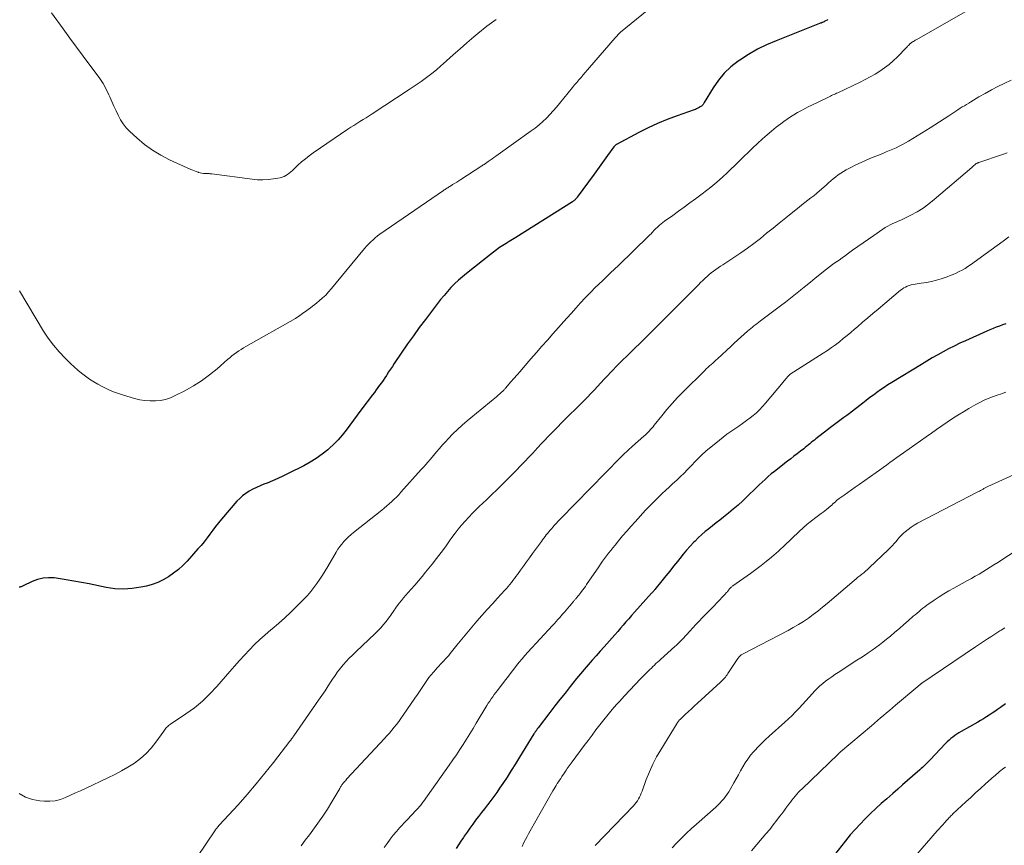
# Model space of a CAD drawing. Units: feet. Extents: x 1920000 to 1925009, y 505000 to 510000.
# Drawn here: x 1920236 to 1920428, y 505318 to 505479 of the extents above; entities that cross this region are included whole.
import ezdxf

# ---------------------------------------------------------------- set-up
doc = ezdxf.new("R2010")
doc.units = ezdxf.units.FT
doc.header["$LTSCALE"] = 100
doc.header["$MEASUREMENT"] = 0
doc.layers.add('CONTOUR INDEX', color=32, linetype='Continuous', lineweight=25)
doc.layers.add('CONTOUR INTERMEDIATE', color=40, linetype='Continuous', lineweight=15)

msp = doc.modelspace()

# ---------------------------------------------------------------- linework, layer by layer
at = {"layer": 'CONTOUR INDEX', "flags": 128}
for points, elevation in [([(1920393.81, 505479.38), (1920393.65, 505479.29), (1920393.36, 505479.12), (1920393.21, 505479.05), (1920393.07, 505478.97), (1920392.92, 505478.9), (1920392.77, 505478.84), (1920392.62, 505478.78), (1920392.47, 505478.71), (1920392.32, 505478.65), (1920392.17, 505478.59), (1920383.71, 505475.26), (1920381.86, 505474.46), (1920380.06, 505473.58), (1920378.32, 505472.57), (1920376.63, 505471.48), (1920376.29, 505471.24), (1920374.88, 505470.13), (1920373.58, 505468.91), (1920372.45, 505467.54), (1920371.43, 505466.06), (1920369.7, 505463.2), (1920369.62, 505463.07), (1920369.54, 505462.95), (1920369.46, 505462.83), (1920369.37, 505462.71), (1920369.27, 505462.6), (1920369.16, 505462.5), (1920369.05, 505462.42), (1920368.93, 505462.34), (1920368.71, 505462.21), (1920368.47, 505462.08), (1920368.22, 505461.97), (1920367.97, 505461.86), (1920367.72, 505461.76), (1920364.39, 505460.61), (1920362.49, 505459.9), (1920360.61, 505459.13), (1920358.77, 505458.27), (1920356.96, 505457.36), (1920352.61, 505455.03), (1920352.54, 505454.98), (1920352.46, 505454.93), (1920352.39, 505454.88), (1920352.32, 505454.82), (1920352.26, 505454.75), (1920352.2, 505454.69), (1920352.14, 505454.62), (1920352.09, 505454.55), (1920350.86, 505452.88), (1920350.19, 505451.98), (1920349.53, 505451.07), (1920348.87, 505450.16), (1920348.21, 505449.25), (1920344.92, 505444.72), (1920344.83, 505444.59), (1920344.72, 505444.47), (1920344.62, 505444.35), (1920344.5, 505444.24), (1920344.38, 505444.13), (1920344.26, 505444.03), (1920344.13, 505443.93), (1920344, 505443.84), (1920332.93, 505436.9), (1920332.3, 505436.5), (1920331.67, 505436.1), (1920331.05, 505435.7), (1920330.42, 505435.3), (1920329.8, 505434.89), (1920329.19, 505434.46), (1920328.59, 505434.02), (1920328, 505433.57), (1920323.32, 505429.88), (1920322.53, 505429.23), (1920321.76, 505428.55), (1920321.03, 505427.84), (1920320.31, 505427.1), (1920319.63, 505426.34), (1920318.96, 505425.57), (1920318.3, 505424.78), (1920317.67, 505423.97), (1920316.51, 505422.47), (1920315.32, 505420.9), (1920314.14, 505419.32), (1920312.99, 505417.71), (1920311.86, 505416.1), (1920309.24, 505412.28), (1920308.88, 505411.74), (1920308.51, 505411.19), (1920308.15, 505410.65), (1920307.79, 505410.1), (1920307.71, 505409.97), (1920307.39, 505409.48), (1920307.07, 505409), (1920306.74, 505408.53), (1920306.4, 505408.06), (1920306.06, 505407.6), (1920305.72, 505407.13), (1920305.38, 505406.67), (1920305.03, 505406.2), (1920302.75, 505403.16), (1920302.03, 505402.19), (1920301.3, 505401.22), (1920300.58, 505400.24), (1920299.86, 505399.27), (1920299.1, 505398.32), (1920298.31, 505397.41), (1920297.46, 505396.55), (1920296.58, 505395.73), (1920296.28, 505395.47), (1920295.18, 505394.59), (1920294.05, 505393.77), (1920292.85, 505393.03), (1920291.62, 505392.35), (1920288.56, 505390.82), (1920287.55, 505390.33), (1920286.53, 505389.86), (1920285.5, 505389.41), (1920284.46, 505388.98), (1920283.83, 505388.74), (1920283.1, 505388.44), (1920282.38, 505388.11), (1920281.68, 505387.76), (1920280.98, 505387.39), (1920280.32, 505386.97), (1920279.69, 505386.5), (1920279.11, 505385.98), (1920278.57, 505385.41), (1920275.59, 505381.95), (1920274.99, 505381.24), (1920274.41, 505380.51), (1920273.85, 505379.77), (1920273.3, 505379.02), (1920272.75, 505378.27), (1920272.18, 505377.53), (1920271.59, 505376.82), (1920270.98, 505376.12), (1920268.85, 505373.76), (1920268.02, 505372.91), (1920267.15, 505372.1), (1920266.22, 505371.37), (1920265.25, 505370.68), (1920264.22, 505370.09), (1920263.17, 505369.58), (1920262.06, 505369.19), (1920260.92, 505368.87), (1920259.86, 505368.64), (1920258.16, 505368.38), (1920256.46, 505368.27), (1920254.76, 505368.37), (1920253.06, 505368.61), (1920249.76, 505369.3), (1920248.26, 505369.59), (1920246.76, 505369.87), (1920245.25, 505370.12), (1920243.73, 505370.35), (1920242.94, 505370.47), (1920241.84, 505370.52), (1920240.76, 505370.45), (1920239.7, 505370.19), (1920238.67, 505369.8), (1920236.9, 505368.93), (1920236.77, 505368.87), (1920236.64, 505368.81), (1920236.51, 505368.76), (1920236.37, 505368.7), (1920236.24, 505368.67), (1920236.11, 505368.67)], 1060), ([(1920428.51, 505420.04), (1920427.88, 505419.81), (1920427.26, 505419.59), (1920426.64, 505419.36), (1920426.02, 505419.12), (1920425.41, 505418.87), (1920424.8, 505418.61), (1920420.64, 505416.74), (1920419.54, 505416.23), (1920418.44, 505415.7), (1920417.36, 505415.14), (1920416.28, 505414.57), (1920415.22, 505413.98), (1920414.16, 505413.37), (1920413.11, 505412.75), (1920412.06, 505412.12), (1920406.27, 505408.57), (1920405.53, 505408.11), (1920404.81, 505407.64), (1920404.09, 505407.15), (1920403.38, 505406.66), (1920402.68, 505406.15), (1920401.98, 505405.64), (1920401.29, 505405.11), (1920400.61, 505404.59), (1920398, 505402.55), (1920397.48, 505402.15), (1920396.95, 505401.75), (1920396.42, 505401.35), (1920395.89, 505400.96), (1920395.35, 505400.57), (1920394.82, 505400.17), (1920394.29, 505399.78), (1920393.76, 505399.37), (1920391.48, 505397.61), (1920391.18, 505397.37), (1920390.88, 505397.14), (1920390.58, 505396.89), (1920390.29, 505396.65), (1920390, 505396.4), (1920389.71, 505396.15), (1920389.41, 505395.92), (1920389.11, 505395.68), (1920388.46, 505395.18), (1920387.83, 505394.69), (1920387.2, 505394.2), (1920386.58, 505393.72), (1920385.95, 505393.23), (1920383.39, 505391.25), (1920382.77, 505390.75), (1920382.15, 505390.24), (1920381.56, 505389.7), (1920380.97, 505389.16), (1920380.4, 505388.6), (1920379.83, 505388.04), (1920379.25, 505387.48), (1920378.68, 505386.92), (1920378.08, 505386.33), (1920377.2, 505385.49), (1920376.3, 505384.67), (1920375.37, 505383.88), (1920374.42, 505383.1), (1920373.43, 505382.31), (1920372.72, 505381.75), (1920372.01, 505381.19), (1920371.3, 505380.63), (1920370.58, 505380.07), (1920369.88, 505379.5), (1920369.2, 505378.91), (1920368.54, 505378.3), (1920367.9, 505377.66), (1920367.69, 505377.45), (1920366.97, 505376.69), (1920366.27, 505375.91), (1920365.59, 505375.11), (1920364.93, 505374.29), (1920364.47, 505373.7), (1920363.72, 505372.75), (1920362.96, 505371.8), (1920362.21, 505370.85), (1920361.45, 505369.91), (1920360.09, 505368.22), (1920360.01, 505368.12), (1920359.93, 505368.03), (1920359.85, 505367.93), (1920359.76, 505367.84), (1920359.68, 505367.75), (1920359.6, 505367.65), (1920359.52, 505367.56), (1920359.43, 505367.47), (1920356.08, 505363.76), (1920355.53, 505363.14), (1920354.98, 505362.52), (1920354.44, 505361.9), (1920353.9, 505361.27), (1920353.36, 505360.65), (1920352.82, 505360.02), (1920352.28, 505359.4), (1920351.73, 505358.78), (1920350.19, 505357.04), (1920349.41, 505356.16), (1920348.64, 505355.28), (1920347.86, 505354.4), (1920347.08, 505353.52), (1920346.31, 505352.64), (1920345.55, 505351.75), (1920344.8, 505350.84), (1920344.07, 505349.93), (1920343.54, 505349.26), (1920342.55, 505348.01), (1920341.57, 505346.75), (1920340.59, 505345.49), (1920339.62, 505344.23), (1920337.31, 505341.22), (1920337.26, 505341.15), (1920337.21, 505341.08), (1920337.15, 505341.01), (1920337.1, 505340.94), (1920337.05, 505340.87), (1920337, 505340.8), (1920336.95, 505340.73), (1920336.9, 505340.66), (1920336.83, 505340.55), (1920336.74, 505340.43), (1920336.66, 505340.3), (1920336.58, 505340.17), (1920336.5, 505340.04), (1920333.69, 505335.5), (1920332.88, 505334.2), (1920332.06, 505332.91), (1920331.24, 505331.63), (1920330.4, 505330.35), (1920329.8, 505329.45), (1920329.25, 505328.64), (1920328.68, 505327.83), (1920328.1, 505327.04), (1920327.5, 505326.25), (1920327.46, 505326.21), (1920326.87, 505325.45), (1920326.29, 505324.7), (1920325.71, 505323.94), (1920325.12, 505323.19), (1920324.55, 505322.42), (1920323.99, 505321.65), (1920323.44, 505320.87), (1920322.91, 505320.08), (1920322.73, 505319.81), (1920322.26, 505319.1), (1920321.79, 505318.39), (1920321.31, 505317.68)], 1040), ([(1920428.45, 505345.88), (1920427.45, 505345.17), (1920426.91, 505344.79), (1920426.37, 505344.42), (1920425.82, 505344.06), (1920425.27, 505343.7), (1920424.72, 505343.35), (1920424.16, 505343.01), (1920423.59, 505342.67), (1920423.02, 505342.35), (1920419.77, 505340.5), (1920419.36, 505340.26), (1920418.95, 505340), (1920418.56, 505339.73), (1920418.17, 505339.44), (1920417.8, 505339.14), (1920417.43, 505338.83), (1920417.08, 505338.51), (1920416.75, 505338.17), (1920413.75, 505335.01), (1920413.51, 505334.76), (1920413.26, 505334.5), (1920413.01, 505334.25), (1920412.76, 505334), (1920412.5, 505333.75), (1920412.25, 505333.51), (1920411.99, 505333.27), (1920411.72, 505333.03), (1920410.32, 505331.8), (1920409.36, 505330.95), (1920408.39, 505330.11), (1920407.42, 505329.26), (1920406.45, 505328.42), (1920405.28, 505327.41), (1920404.2, 505326.46), (1920403.14, 505325.49), (1920402.1, 505324.51), (1920401.08, 505323.5), (1920400.09, 505322.47), (1920399.12, 505321.41), (1920398.18, 505320.33), (1920397.27, 505319.22), (1920393.64, 505314.66)], 1020)]:
    msp.add_lwpolyline(points, dxfattribs=dict(at, elevation=elevation))
at = {"layer": 'CONTOUR INTERMEDIATE', "flags": 128}
for points, elevation in [([(1920423.9, 505482.75), (1920411.05, 505475.46), (1920410.86, 505475.35), (1920410.68, 505475.24), (1920410.5, 505475.13), (1920410.32, 505475.01), (1920410.08, 505474.86), (1920410.02, 505474.82), (1920409.96, 505474.78), (1920409.9, 505474.73), (1920409.85, 505474.69), (1920409.8, 505474.64), (1920409.75, 505474.59), (1920409.7, 505474.54), (1920409.65, 505474.48), (1920409.53, 505474.35), (1920409.42, 505474.23), (1920409.31, 505474.12), (1920409.2, 505474), (1920409.09, 505473.88), (1920407.36, 505472.11), (1920406.57, 505471.35), (1920405.74, 505470.62), (1920404.87, 505469.95), (1920403.97, 505469.32), (1920403.03, 505468.74), (1920402.08, 505468.18), (1920401.11, 505467.67), (1920400.12, 505467.18), (1920395.77, 505465.12), (1920395.52, 505465.01), (1920395.28, 505464.89), (1920395.03, 505464.78), (1920394.78, 505464.67), (1920394.53, 505464.55), (1920394.29, 505464.44), (1920394.04, 505464.32), (1920393.79, 505464.2), (1920390.66, 505462.7), (1920389.95, 505462.35), (1920389.24, 505461.99), (1920388.55, 505461.61), (1920387.86, 505461.23), (1920387.18, 505460.82), (1920386.51, 505460.4), (1920385.85, 505459.96), (1920385.21, 505459.5), (1920384.63, 505459.07), (1920383.72, 505458.37), (1920382.82, 505457.64), (1920381.95, 505456.89), (1920381.09, 505456.12), (1920379.11, 505454.27), (1920378.27, 505453.48), (1920377.44, 505452.68), (1920376.61, 505451.87), (1920375.79, 505451.06), (1920375.64, 505450.91), (1920374.89, 505450.18), (1920374.13, 505449.45), (1920373.36, 505448.75), (1920372.58, 505448.05), (1920371.78, 505447.37), (1920370.97, 505446.7), (1920370.15, 505446.05), (1920369.32, 505445.41), (1920368.01, 505444.44), (1920366.9, 505443.62), (1920365.79, 505442.8), (1920364.67, 505441.99), (1920363.55, 505441.19), (1920361.98, 505440.07), (1920361.64, 505439.82), (1920361.31, 505439.56), (1920361, 505439.29), (1920360.69, 505439.01), (1920360.49, 505438.82), (1920360.29, 505438.62), (1920360.09, 505438.42), (1920359.89, 505438.21), (1920359.7, 505438), (1920359.51, 505437.8), (1920359.32, 505437.59), (1920359.12, 505437.39), (1920358.92, 505437.19), (1920352.98, 505431.44), (1920352.22, 505430.7), (1920351.45, 505429.96), (1920350.67, 505429.23), (1920349.9, 505428.51), (1920349.12, 505427.78), (1920348.36, 505427.03), (1920347.62, 505426.27), (1920346.89, 505425.5), (1920346.51, 505425.09), (1920345.6, 505424.1), (1920344.69, 505423.11), (1920343.79, 505422.12), (1920342.89, 505421.12), (1920340.19, 505418.08), (1920339.11, 505416.87), (1920338.04, 505415.66), (1920336.98, 505414.44), (1920335.91, 505413.22), (1920334.39, 505411.45), (1920333.79, 505410.76), (1920333.2, 505410.07), (1920332.6, 505409.38), (1920332, 505408.69), (1920330.97, 505407.5), (1920330.89, 505407.4), (1920330.8, 505407.3), (1920330.71, 505407.21), (1920330.62, 505407.11), (1920330.53, 505407.02), (1920330.44, 505406.93), (1920330.34, 505406.84), (1920330.25, 505406.75), (1920329.81, 505406.37), (1920329.5, 505406.09), (1920329.18, 505405.82), (1920328.86, 505405.55), (1920328.53, 505405.28), (1920323.47, 505401.12), (1920322.5, 505400.29), (1920321.56, 505399.44), (1920320.66, 505398.55), (1920319.78, 505397.63), (1920319.29, 505397.09), (1920318.68, 505396.42), (1920318.08, 505395.74), (1920317.48, 505395.05), (1920316.9, 505394.35), (1920316.31, 505393.66), (1920315.72, 505392.97), (1920315.12, 505392.28), (1920314.51, 505391.6), (1920310.56, 505387.18), (1920310.13, 505386.71), (1920309.68, 505386.25), (1920309.22, 505385.8), (1920308.76, 505385.36), (1920308.28, 505384.93), (1920307.79, 505384.51), (1920307.3, 505384.1), (1920306.8, 505383.69), (1920301.32, 505379.33), (1920300.83, 505378.92), (1920300.35, 505378.49), (1920299.89, 505378.04), (1920299.45, 505377.57), (1920299.03, 505377.08), (1920298.64, 505376.58), (1920298.27, 505376.05), (1920297.93, 505375.51), (1920296.28, 505372.73), (1920295.76, 505371.88), (1920295.24, 505371.04), (1920294.71, 505370.21), (1920294.16, 505369.38), (1920293.58, 505368.58), (1920292.98, 505367.8), (1920292.33, 505367.05), (1920291.65, 505366.33), (1920290.22, 505364.9), (1920289.07, 505363.78), (1920287.89, 505362.68), (1920286.69, 505361.61), (1920285.46, 505360.57), (1920285.18, 505360.33), (1920284.1, 505359.4), (1920283.04, 505358.45), (1920282.02, 505357.46), (1920281.01, 505356.44), (1920280.04, 505355.4), (1920279.07, 505354.35), (1920278.12, 505353.28), (1920277.18, 505352.21), (1920274.68, 505349.31), (1920273.3, 505347.83), (1920271.83, 505346.43), (1920270.27, 505345.15), (1920268.62, 505343.95), (1920265.63, 505341.95), (1920265.43, 505341.81), (1920265.25, 505341.66), (1920265.07, 505341.51), (1920264.9, 505341.34), (1920264.74, 505341.17), (1920264.58, 505340.99), (1920264.43, 505340.8), (1920264.29, 505340.61), (1920262.76, 505338.44), (1920261.85, 505337.28), (1920260.86, 505336.21), (1920259.75, 505335.25), (1920258.58, 505334.37), (1920257.32, 505333.58), (1920256.05, 505332.83), (1920254.74, 505332.13), (1920253.41, 505331.47), (1920249.05, 505329.42), (1920248.08, 505328.97), (1920247.1, 505328.52), (1920246.12, 505328.07), (1920245.14, 505327.63), (1920244.14, 505327.28), (1920243.13, 505327.02), (1920242.09, 505326.92), (1920241.03, 505326.92), (1920240.16, 505326.99), (1920238.71, 505327.25), (1920237.34, 505327.69), (1920236.09, 505328.39)], 1056), ([(1920360.62, 505482.82), (1920353.4, 505476.91), (1920353.25, 505476.78), (1920353.11, 505476.65), (1920352.97, 505476.52), (1920352.83, 505476.38), (1920352.69, 505476.24), (1920352.56, 505476.1), (1920352.43, 505475.96), (1920352.31, 505475.81), (1920347.35, 505470.05), (1920346.93, 505469.56), (1920346.51, 505469.07), (1920346.09, 505468.59), (1920345.67, 505468.1), (1920345.25, 505467.61), (1920344.83, 505467.12), (1920344.42, 505466.62), (1920344.02, 505466.12), (1920341.5, 505463.02), (1920340.88, 505462.28), (1920340.24, 505461.55), (1920339.58, 505460.84), (1920338.91, 505460.15), (1920338.21, 505459.48), (1920337.49, 505458.84), (1920336.74, 505458.23), (1920335.97, 505457.65), (1920329.05, 505452.73), (1920328.69, 505452.47), (1920328.32, 505452.22), (1920327.96, 505451.96), (1920327.59, 505451.71), (1920327.03, 505451.32), (1920326.95, 505451.26), (1920326.86, 505451.2), (1920326.77, 505451.14), (1920326.69, 505451.09), (1920326.6, 505451.03), (1920326.51, 505450.97), (1920326.43, 505450.91), (1920326.34, 505450.85), (1920322.21, 505448.18), (1920321.82, 505447.92), (1920321.43, 505447.67), (1920321.03, 505447.43), (1920320.64, 505447.18), (1920320.19, 505446.9), (1920320.02, 505446.79), (1920319.85, 505446.69), (1920319.68, 505446.58), (1920319.51, 505446.47), (1920319.34, 505446.36), (1920319.17, 505446.25), (1920319, 505446.14), (1920318.84, 505446.03), (1920306.47, 505437.51), (1920306, 505437.17), (1920305.55, 505436.81), (1920305.11, 505436.43), (1920304.68, 505436.03), (1920304.27, 505435.62), (1920303.87, 505435.19), (1920303.49, 505434.76), (1920303.11, 505434.31), (1920297, 505426.9), (1920296.45, 505426.26), (1920295.88, 505425.65), (1920295.27, 505425.08), (1920294.64, 505424.52), (1920294.14, 505424.11), (1920293.74, 505423.78), (1920293.33, 505423.46), (1920292.91, 505423.15), (1920292.49, 505422.85), (1920292.2, 505422.64), (1920291.92, 505422.45), (1920291.65, 505422.25), (1920291.37, 505422.04), (1920291.1, 505421.84), (1920290.83, 505421.64), (1920290.55, 505421.45), (1920290.26, 505421.27), (1920289.97, 505421.09), (1920280.32, 505415.61), (1920279.85, 505415.33), (1920279.38, 505415.04), (1920278.93, 505414.74), (1920278.47, 505414.43), (1920278.03, 505414.1), (1920277.6, 505413.77), (1920277.17, 505413.42), (1920276.75, 505413.07), (1920274.7, 505411.27), (1920273.22, 505410.07), (1920271.69, 505408.94), (1920270.08, 505407.93), (1920268.42, 505406.99), (1920266.55, 505406.03), (1920265.62, 505405.62), (1920264.67, 505405.3), (1920263.68, 505405.1), (1920262.67, 505404.99), (1920261.65, 505405), (1920260.63, 505405.07), (1920259.63, 505405.24), (1920258.63, 505405.48), (1920256.24, 505406.18), (1920255.26, 505406.49), (1920254.3, 505406.85), (1920253.36, 505407.26), (1920252.44, 505407.72), (1920252.32, 505407.78), (1920251.47, 505408.25), (1920250.65, 505408.74), (1920249.85, 505409.26), (1920249.06, 505409.82), (1920248.29, 505410.4), (1920247.55, 505411.01), (1920246.82, 505411.64), (1920246.12, 505412.3), (1920245.06, 505413.33), (1920243.89, 505414.56), (1920242.79, 505415.84), (1920241.79, 505417.21), (1920240.86, 505418.63), (1920236.15, 505426.5)], 1064), ([(1920329.12, 505479.42), (1920327.29, 505478.09), (1920325.53, 505476.67), (1920324.74, 505475.99), (1920323.42, 505474.84), (1920322.09, 505473.69), (1920320.77, 505472.53), (1920319.46, 505471.36), (1920318.26, 505470.3), (1920317.54, 505469.67), (1920316.81, 505469.06), (1920316.06, 505468.47), (1920315.3, 505467.89), (1920314.53, 505467.33), (1920313.75, 505466.78), (1920312.96, 505466.24), (1920312.17, 505465.71), (1920304.95, 505460.99), (1920304.36, 505460.61), (1920303.77, 505460.23), (1920303.17, 505459.86), (1920302.57, 505459.49), (1920301.98, 505459.12), (1920301.38, 505458.75), (1920300.8, 505458.37), (1920300.21, 505457.98), (1920293.46, 505453.39), (1920292.68, 505452.83), (1920291.92, 505452.24), (1920291.19, 505451.62), (1920290.48, 505450.97), (1920289.68, 505450.19), (1920289.38, 505449.92), (1920289.08, 505449.66), (1920288.77, 505449.4), (1920288.46, 505449.16), (1920288.13, 505448.95), (1920287.78, 505448.77), (1920287.41, 505448.64), (1920287.03, 505448.54), (1920285.73, 505448.32), (1920284.69, 505448.19), (1920283.65, 505448.12), (1920282.6, 505448.15), (1920281.55, 505448.24), (1920273.69, 505449.27), (1920273.58, 505449.29), (1920273.47, 505449.3), (1920273.36, 505449.31), (1920273.26, 505449.32), (1920273.15, 505449.33), (1920273.04, 505449.33), (1920272.93, 505449.34), (1920272.82, 505449.34), (1920272.37, 505449.35), (1920272.04, 505449.38), (1920271.71, 505449.42), (1920271.38, 505449.49), (1920271.06, 505449.58), (1920270.99, 505449.6), (1920270.64, 505449.72), (1920270.3, 505449.85), (1920269.95, 505449.99), (1920269.61, 505450.14), (1920265.45, 505452.04), (1920263.74, 505452.92), (1920262.09, 505453.91), (1920260.55, 505455.04), (1920259.07, 505456.28), (1920257.67, 505457.58), (1920256.99, 505458.28), (1920256.38, 505459.03), (1920255.87, 505459.85), (1920255.41, 505460.71), (1920255.01, 505461.61), (1920254.6, 505462.51), (1920254.2, 505463.41), (1920253.79, 505464.3), (1920253.59, 505464.73), (1920253.05, 505465.82), (1920252.47, 505466.88), (1920251.81, 505467.9), (1920251.1, 505468.89), (1920249.91, 505470.46), (1920248.58, 505472.22), (1920247.26, 505473.99), (1920245.96, 505475.77), (1920244.68, 505477.56), (1920242.44, 505480.7)], 1068), ([(1920429.58, 505467.59), (1920428.2, 505466.93), (1920426.94, 505466.31), (1920425.7, 505465.67), (1920424.47, 505464.99), (1920423.26, 505464.28), (1920421.69, 505463.34), (1920421.27, 505463.09), (1920420.85, 505462.84), (1920420.43, 505462.58), (1920420.01, 505462.33), (1920419.6, 505462.07), (1920419.18, 505461.8), (1920418.77, 505461.53), (1920418.36, 505461.26), (1920417.39, 505460.6), (1920416.49, 505460), (1920415.59, 505459.41), (1920414.67, 505458.83), (1920413.76, 505458.26), (1920409.55, 505455.68), (1920408.95, 505455.33), (1920408.34, 505454.99), (1920407.72, 505454.68), (1920407.1, 505454.38), (1920406.46, 505454.09), (1920405.82, 505453.81), (1920405.18, 505453.55), (1920404.53, 505453.28), (1920402.32, 505452.41), (1920401.29, 505451.98), (1920400.27, 505451.53), (1920399.27, 505451.05), (1920398.27, 505450.54), (1920397.39, 505450.08), (1920396.86, 505449.77), (1920396.33, 505449.45), (1920395.83, 505449.09), (1920395.34, 505448.71), (1920394.87, 505448.31), (1920394.4, 505447.92), (1920393.93, 505447.51), (1920393.46, 505447.1), (1920392.18, 505445.97), (1920391.63, 505445.5), (1920391.07, 505445.03), (1920390.49, 505444.58), (1920389.92, 505444.14), (1920389.33, 505443.69), (1920388.76, 505443.25), (1920388.18, 505442.8), (1920387.61, 505442.34), (1920385.58, 505440.69), (1920384.34, 505439.69), (1920383.11, 505438.69), (1920381.87, 505437.69), (1920380.64, 505436.7), (1920379.38, 505435.72), (1920378.11, 505434.78), (1920376.81, 505433.87), (1920375.49, 505432.99), (1920373.3, 505431.57), (1920372.85, 505431.27), (1920372.4, 505430.96), (1920371.95, 505430.64), (1920371.51, 505430.32), (1920371.08, 505429.99), (1920370.66, 505429.64), (1920370.26, 505429.28), (1920369.86, 505428.91), (1920369.82, 505428.87), (1920369.41, 505428.47), (1920369, 505428.07), (1920368.59, 505427.66), (1920368.19, 505427.26), (1920365.42, 505424.47), (1920363.62, 505422.67), (1920361.83, 505420.87), (1920360.02, 505419.08), (1920358.22, 505417.3), (1920355.12, 505414.25), (1920354.85, 505413.99), (1920354.58, 505413.73), (1920354.32, 505413.47), (1920354.05, 505413.21), (1920353.78, 505412.95), (1920353.51, 505412.69), (1920353.25, 505412.43), (1920352.99, 505412.16), (1920351.48, 505410.59), (1920350.82, 505409.9), (1920350.17, 505409.21), (1920349.52, 505408.51), (1920348.88, 505407.81), (1920348.24, 505407.11), (1920347.59, 505406.42), (1920346.92, 505405.73), (1920346.26, 505405.06), (1920341.82, 505400.64), (1920341.16, 505399.97), (1920340.51, 505399.31), (1920339.86, 505398.64), (1920339.21, 505397.97), (1920338.56, 505397.3), (1920337.92, 505396.62), (1920337.28, 505395.94), (1920336.64, 505395.25), (1920336.31, 505394.9), (1920335.51, 505394.04), (1920334.7, 505393.18), (1920333.88, 505392.34), (1920333.06, 505391.5), (1920330.18, 505388.59), (1920329.24, 505387.66), (1920328.3, 505386.74), (1920327.35, 505385.82), (1920326.39, 505384.91), (1920325.97, 505384.52), (1920325.23, 505383.8), (1920324.49, 505383.07), (1920323.78, 505382.33), (1920323.07, 505381.57), (1920322.39, 505380.79), (1920321.73, 505380), (1920321.1, 505379.18), (1920320.5, 505378.34), (1920320.05, 505377.7), (1920319.22, 505376.54), (1920318.38, 505375.4), (1920317.51, 505374.27), (1920316.63, 505373.16), (1920315.37, 505371.61), (1920314.67, 505370.76), (1920313.96, 505369.92), (1920313.24, 505369.08), (1920312.52, 505368.26), (1920311.96, 505367.62), (1920311.51, 505367.11), (1920311.08, 505366.6), (1920310.65, 505366.07), (1920310.24, 505365.55), (1920309.87, 505365.07), (1920309.64, 505364.77), (1920309.43, 505364.47), (1920309.22, 505364.16), (1920309.01, 505363.85), (1920308.81, 505363.54), (1920308.6, 505363.23), (1920308.39, 505362.93), (1920308.16, 505362.63), (1920307.65, 505361.97), (1920307.15, 505361.36), (1920306.63, 505360.76), (1920306.09, 505360.19), (1920305.53, 505359.63), (1920301.74, 505356.04), (1920301.11, 505355.43), (1920300.49, 505354.81), (1920299.9, 505354.17), (1920299.31, 505353.52), (1920298.75, 505352.85), (1920298.21, 505352.17), (1920297.7, 505351.46), (1920297.22, 505350.73), (1920296.96, 505350.33), (1920296.36, 505349.39), (1920295.75, 505348.46), (1920295.13, 505347.53), (1920294.49, 505346.61), (1920289.7, 505339.7), (1920289.62, 505339.59), (1920289.55, 505339.49), (1920289.47, 505339.38), (1920289.39, 505339.27), (1920289.35, 505339.22), (1920289.29, 505339.14), (1920289.23, 505339.06), (1920289.18, 505338.99), (1920289.12, 505338.91), (1920289.06, 505338.83), (1920289.01, 505338.76), (1920288.95, 505338.68), (1920288.89, 505338.6), (1920285.72, 505334.49), (1920284.04, 505332.38), (1920282.34, 505330.29), (1920280.58, 505328.25), (1920278.79, 505326.24), (1920275.16, 505322.28), (1920275.04, 505322.15), (1920274.92, 505322.01), (1920274.81, 505321.88), (1920274.69, 505321.74), (1920274.58, 505321.6), (1920274.47, 505321.46), (1920274.37, 505321.31), (1920274.27, 505321.17), (1920269.14, 505313.51)], 1052), ([(1920428.76, 505453.38), (1920427.85, 505453.04), (1920423.25, 505451.5), (1920423.18, 505451.48), (1920423.11, 505451.45), (1920423.04, 505451.43), (1920422.97, 505451.4), (1920422.86, 505451.36), (1920422.85, 505451.35), (1920422.83, 505451.35), (1920422.75, 505451.29), (1920422.44, 505451.02), (1920422.29, 505450.89), (1920422.15, 505450.77), (1920422.01, 505450.65), (1920421.87, 505450.52), (1920414.56, 505444.26), (1920413.48, 505443.41), (1920412.37, 505442.61), (1920411.21, 505441.9), (1920410, 505441.24), (1920408.56, 505440.52), (1920408.05, 505440.28), (1920407.54, 505440.04), (1920407.02, 505439.8), (1920406.5, 505439.58), (1920405.98, 505439.34), (1920405.48, 505439.08), (1920404.99, 505438.8), (1920404.52, 505438.49), (1920402.76, 505437.28), (1920401.72, 505436.56), (1920400.69, 505435.84), (1920399.67, 505435.12), (1920398.64, 505434.39), (1920397.84, 505433.81), (1920397.22, 505433.37), (1920396.6, 505432.93), (1920395.98, 505432.48), (1920395.36, 505432.04), (1920394.74, 505431.6), (1920394.13, 505431.14), (1920393.53, 505430.68), (1920392.93, 505430.21), (1920392.26, 505429.67), (1920391.33, 505428.92), (1920390.41, 505428.17), (1920389.48, 505427.43), (1920388.56, 505426.67), (1920388.47, 505426.61), (1920387.5, 505425.82), (1920386.53, 505425.05), (1920385.54, 505424.29), (1920384.55, 505423.53), (1920380.69, 505420.61), (1920380.37, 505420.37), (1920380.05, 505420.12), (1920379.73, 505419.88), (1920379.4, 505419.63), (1920379.08, 505419.38), (1920378.77, 505419.13), (1920378.46, 505418.87), (1920378.15, 505418.61), (1920377.47, 505418), (1920376.83, 505417.42), (1920376.19, 505416.84), (1920375.55, 505416.26), (1920374.92, 505415.67), (1920372.28, 505413.22), (1920371.97, 505412.93), (1920371.66, 505412.65), (1920371.35, 505412.37), (1920371.03, 505412.1), (1920370.72, 505411.82), (1920370.41, 505411.53), (1920370.1, 505411.25), (1920369.8, 505410.95), (1920365.57, 505406.75), (1920364.48, 505405.64), (1920363.42, 505404.5), (1920362.41, 505403.32), (1920361.42, 505402.11), (1920359.94, 505400.25), (1920359.71, 505399.96), (1920359.47, 505399.68), (1920359.23, 505399.4), (1920358.98, 505399.12), (1920358.72, 505398.86), (1920358.46, 505398.59), (1920358.2, 505398.34), (1920357.92, 505398.09), (1920355.71, 505396.15), (1920355.42, 505395.89), (1920355.12, 505395.62), (1920354.82, 505395.35), (1920354.53, 505395.08), (1920354.24, 505394.81), (1920353.95, 505394.53), (1920353.66, 505394.25), (1920353.38, 505393.97), (1920341.67, 505381.99), (1920341.48, 505381.8), (1920341.3, 505381.61), (1920341.11, 505381.42), (1920340.93, 505381.22), (1920340.74, 505381.03), (1920340.56, 505380.84), (1920340.38, 505380.64), (1920340.21, 505380.44), (1920339.89, 505380.07), (1920339.64, 505379.77), (1920339.39, 505379.47), (1920339.14, 505379.16), (1920338.9, 505378.85), (1920338.67, 505378.53), (1920338.43, 505378.22), (1920338.19, 505377.9), (1920337.96, 505377.58), (1920336.2, 505375.22), (1920335.6, 505374.42), (1920335.01, 505373.61), (1920334.43, 505372.79), (1920333.85, 505371.97), (1920333.27, 505371.13), (1920332.98, 505370.73), (1920332.69, 505370.33), (1920332.39, 505369.94), (1920332.09, 505369.55), (1920331.78, 505369.17), (1920331.47, 505368.79), (1920331.14, 505368.42), (1920330.81, 505368.06), (1920329.41, 505366.55), (1920328.39, 505365.43), (1920327.37, 505364.31), (1920326.36, 505363.17), (1920325.36, 505362.02), (1920324.37, 505360.85), (1920323.39, 505359.7), (1920322.43, 505358.53), (1920321.47, 505357.35), (1920320.17, 505355.73), (1920319.87, 505355.37), (1920319.56, 505355.01), (1920319.25, 505354.66), (1920318.93, 505354.31), (1920318.61, 505353.97), (1920318.29, 505353.62), (1920317.96, 505353.28), (1920317.64, 505352.94), (1920317.34, 505352.61), (1920316.88, 505352.1), (1920316.44, 505351.57), (1920316.02, 505351.02), (1920315.61, 505350.46), (1920315.34, 505350.07), (1920314.81, 505349.3), (1920314.29, 505348.53), (1920313.76, 505347.76), (1920313.24, 505347), (1920310.97, 505343.67), (1920310.55, 505343.07), (1920310.12, 505342.48), (1920309.68, 505341.9), (1920309.23, 505341.33), (1920308.77, 505340.77), (1920308.3, 505340.21), (1920307.82, 505339.67), (1920307.33, 505339.13), (1920300.02, 505331.25), (1920299.87, 505331.08), (1920299.72, 505330.91), (1920299.57, 505330.75), (1920299.42, 505330.58), (1920299.34, 505330.48), (1920299.24, 505330.36), (1920299.14, 505330.23), (1920299.05, 505330.1), (1920298.96, 505329.96), (1920298.88, 505329.83), (1920298.79, 505329.69), (1920298.71, 505329.55), (1920298.63, 505329.41), (1920297.09, 505326.81), (1920296.22, 505325.39), (1920295.31, 505323.98), (1920294.36, 505322.61), (1920293.39, 505321.26), (1920292.72, 505320.37), (1920291.91, 505319.3), (1920291.09, 505318.24)], 1048), ([(1920429.1, 505437.03), (1920427.97, 505436.17), (1920426.82, 505435.32), (1920425.67, 505434.48), (1920421.62, 505431.56), (1920421.09, 505431.2), (1920420.55, 505430.85), (1920419.99, 505430.52), (1920419.43, 505430.21), (1920418.85, 505429.93), (1920418.26, 505429.66), (1920417.66, 505429.43), (1920417.05, 505429.21), (1920415.92, 505428.84), (1920414.96, 505428.56), (1920413.99, 505428.31), (1920413.01, 505428.11), (1920412.02, 505427.95), (1920410.8, 505427.78), (1920410.42, 505427.71), (1920410.04, 505427.63), (1920409.66, 505427.51), (1920409.29, 505427.38), (1920408.94, 505427.21), (1920408.6, 505427.03), (1920408.27, 505426.81), (1920407.96, 505426.57), (1920403.61, 505422.92), (1920402.6, 505422.06), (1920401.59, 505421.2), (1920400.58, 505420.34), (1920399.57, 505419.47), (1920399.01, 505418.99), (1920398.28, 505418.36), (1920397.54, 505417.75), (1920396.8, 505417.14), (1920396.05, 505416.54), (1920395.28, 505415.96), (1920394.51, 505415.4), (1920393.72, 505414.85), (1920392.92, 505414.32), (1920386.45, 505410.19), (1920386.38, 505410.14), (1920386.31, 505410.08), (1920386.24, 505410.03), (1920386.17, 505409.97), (1920386.1, 505409.91), (1920386.04, 505409.85), (1920385.98, 505409.78), (1920385.92, 505409.72), (1920385.72, 505409.46), (1920385.57, 505409.26), (1920385.41, 505409.06), (1920385.25, 505408.87), (1920385.09, 505408.67), (1920381.66, 505404.53), (1920381.09, 505403.89), (1920380.5, 505403.28), (1920379.87, 505402.7), (1920379.22, 505402.15), (1920378.67, 505401.72), (1920377.93, 505401.16), (1920377.18, 505400.61), (1920376.42, 505400.08), (1920375.65, 505399.56), (1920374.88, 505399.05), (1920374.12, 505398.51), (1920373.38, 505397.95), (1920372.66, 505397.37), (1920369.99, 505395.18), (1920369.72, 505394.95), (1920369.46, 505394.72), (1920369.21, 505394.48), (1920368.96, 505394.23), (1920368.72, 505393.98), (1920368.47, 505393.73), (1920368.23, 505393.48), (1920367.99, 505393.22), (1920367.13, 505392.31), (1920366.45, 505391.6), (1920365.76, 505390.91), (1920365.05, 505390.23), (1920364.34, 505389.56), (1920363.54, 505388.82), (1920362.86, 505388.2), (1920362.18, 505387.57), (1920361.51, 505386.94), (1920360.83, 505386.3), (1920360.17, 505385.66), (1920359.52, 505385.01), (1920358.88, 505384.34), (1920358.25, 505383.66), (1920356.2, 505381.4), (1920355.39, 505380.49), (1920354.58, 505379.58), (1920353.79, 505378.65), (1920353.01, 505377.71), (1920352.3, 505376.85), (1920351.88, 505376.34), (1920351.47, 505375.83), (1920351.06, 505375.31), (1920350.66, 505374.78), (1920350.27, 505374.25), (1920349.88, 505373.72), (1920349.5, 505373.18), (1920349.12, 505372.64), (1920346.76, 505369.17), (1920346.52, 505368.82), (1920346.28, 505368.48), (1920346.03, 505368.13), (1920345.78, 505367.79), (1920345.63, 505367.6), (1920345.45, 505367.36), (1920345.26, 505367.12), (1920345.07, 505366.89), (1920344.87, 505366.66), (1920344.65, 505366.4), (1920344.56, 505366.3), (1920344.47, 505366.2), (1920344.38, 505366.09), (1920344.29, 505365.99), (1920344.2, 505365.88), (1920344.11, 505365.78), (1920344.02, 505365.67), (1920343.94, 505365.57), (1920343.44, 505364.97), (1920343.1, 505364.56), (1920342.77, 505364.16), (1920342.42, 505363.76), (1920342.08, 505363.37), (1920341.51, 505362.72), (1920341.17, 505362.34), (1920340.83, 505361.95), (1920340.48, 505361.57), (1920340.13, 505361.19), (1920335.32, 505355.98), (1920334.74, 505355.34), (1920334.18, 505354.69), (1920333.63, 505354.03), (1920333.09, 505353.37), (1920332.55, 505352.69), (1920332.03, 505352.01), (1920331.5, 505351.33), (1920330.98, 505350.65), (1920329.68, 505348.94), (1920329.38, 505348.53), (1920329.07, 505348.12), (1920328.76, 505347.71), (1920328.46, 505347.3), (1920328.16, 505346.88), (1920327.87, 505346.46), (1920327.59, 505346.03), (1920327.32, 505345.59), (1920325.25, 505342.14), (1920324.62, 505341.1), (1920323.99, 505340.06), (1920323.35, 505339.03), (1920322.7, 505338), (1920322.04, 505336.98), (1920321.37, 505335.96), (1920320.69, 505334.96), (1920319.99, 505333.96), (1920314.97, 505326.88), (1920314.83, 505326.7), (1920314.7, 505326.52), (1920314.56, 505326.34), (1920314.42, 505326.16), (1920314.28, 505325.99), (1920314.13, 505325.82), (1920313.98, 505325.65), (1920313.82, 505325.48), (1920313.28, 505324.92), (1920312.85, 505324.47), (1920312.42, 505324.02), (1920312, 505323.57), (1920311.58, 505323.11), (1920310.37, 505321.79), (1920309.71, 505321.04), (1920309.06, 505320.28), (1920308.45, 505319.49), (1920307.85, 505318.69), (1920307.27, 505317.88)], 1044), ([(1920428.51, 505406.68), (1920427.65, 505406.38), (1920426.8, 505406.09), (1920425.94, 505405.79), (1920425.09, 505405.47), (1920424.26, 505405.12), (1920423.45, 505404.72), (1920422.65, 505404.29), (1920421.31, 505403.51), (1920420.24, 505402.87), (1920419.17, 505402.22), (1920418.12, 505401.54), (1920417.08, 505400.84), (1920416.05, 505400.14), (1920415.02, 505399.42), (1920413.99, 505398.71), (1920412.97, 505397.99), (1920408.58, 505394.89), (1920407.91, 505394.41), (1920407.24, 505393.93), (1920406.57, 505393.45), (1920405.91, 505392.96), (1920405.24, 505392.47), (1920404.58, 505391.99), (1920403.9, 505391.51), (1920403.23, 505391.03), (1920399.89, 505388.7), (1920399.16, 505388.18), (1920398.42, 505387.66), (1920397.69, 505387.14), (1920396.96, 505386.61), (1920396.01, 505385.93), (1920395.76, 505385.74), (1920395.51, 505385.54), (1920395.27, 505385.34), (1920395.03, 505385.12), (1920394.8, 505384.9), (1920394.57, 505384.69), (1920394.33, 505384.48), (1920394.08, 505384.27), (1920393.9, 505384.12), (1920393.56, 505383.84), (1920393.22, 505383.57), (1920392.88, 505383.3), (1920392.53, 505383.04), (1920391.49, 505382.27), (1920390.64, 505381.61), (1920389.8, 505380.94), (1920388.99, 505380.23), (1920388.19, 505379.5), (1920385.26, 505376.7), (1920385, 505376.45), (1920384.73, 505376.21), (1920384.45, 505375.96), (1920384.18, 505375.72), (1920382.79, 505374.51), (1920381.8, 505373.69), (1920380.8, 505372.88), (1920379.77, 505372.1), (1920378.73, 505371.34), (1920375.28, 505368.91), (1920375.17, 505368.83), (1920375.07, 505368.75), (1920374.96, 505368.66), (1920374.86, 505368.57), (1920374.76, 505368.47), (1920374.67, 505368.38), (1920374.58, 505368.28), (1920374.5, 505368.17), (1920374.44, 505368.1), (1920374.34, 505367.97), (1920374.24, 505367.84), (1920374.14, 505367.72), (1920374.03, 505367.6), (1920373.92, 505367.48), (1920373.82, 505367.35), (1920373.71, 505367.24), (1920373.6, 505367.12), (1920373.13, 505366.62), (1920372.78, 505366.26), (1920372.43, 505365.9), (1920372.09, 505365.53), (1920371.74, 505365.17), (1920369.32, 505362.68), (1920368.7, 505362.04), (1920368.09, 505361.4), (1920367.49, 505360.75), (1920366.88, 505360.09), (1920366.23, 505359.38), (1920365.96, 505359.08), (1920365.69, 505358.78), (1920365.41, 505358.49), (1920365.13, 505358.2), (1920364.85, 505357.91), (1920364.56, 505357.63), (1920364.27, 505357.35), (1920363.97, 505357.07), (1920361.18, 505354.58), (1920360.88, 505354.31), (1920360.57, 505354.03), (1920360.27, 505353.75), (1920359.98, 505353.47), (1920359.68, 505353.19), (1920359.39, 505352.9), (1920359.1, 505352.61), (1920358.81, 505352.32), (1920357.27, 505350.77), (1920356.23, 505349.69), (1920355.19, 505348.6), (1920354.17, 505347.5), (1920353.17, 505346.38), (1920352.6, 505345.75), (1920351.77, 505344.79), (1920350.95, 505343.81), (1920350.15, 505342.82), (1920349.36, 505341.82), (1920348.59, 505340.81), (1920347.82, 505339.79), (1920347.06, 505338.78), (1920346.3, 505337.76), (1920343.94, 505334.59), (1920343.75, 505334.33), (1920343.56, 505334.07), (1920343.37, 505333.81), (1920343.19, 505333.54), (1920343, 505333.28), (1920342.82, 505333.01), (1920342.64, 505332.75), (1920342.46, 505332.48), (1920341.95, 505331.71), (1920341.72, 505331.37), (1920341.49, 505331.03), (1920341.27, 505330.69), (1920341.05, 505330.35), (1920340.83, 505330), (1920340.62, 505329.66), (1920340.41, 505329.31), (1920340.2, 505328.95), (1920335.77, 505321.14), (1920335.45, 505320.57), (1920335.14, 505320.01), (1920334.85, 505319.44), (1920334.55, 505318.87), (1920334.17, 505318.11)], 1036), ([(1920435.57, 505393.1), (1920425.02, 505388.3), (1920424.89, 505388.24), (1920424.75, 505388.17), (1920424.62, 505388.1), (1920424.48, 505388.03), (1920424.35, 505387.96), (1920424.22, 505387.89), (1920424.09, 505387.81), (1920423.96, 505387.74), (1920423.8, 505387.65), (1920423.59, 505387.53), (1920423.38, 505387.42), (1920423.17, 505387.3), (1920422.95, 505387.19), (1920411.3, 505381.14), (1920410.65, 505380.77), (1920410.03, 505380.37), (1920409.44, 505379.93), (1920408.87, 505379.45), (1920408.56, 505379.17), (1920408.17, 505378.8), (1920407.8, 505378.41), (1920407.44, 505378.01), (1920407.1, 505377.6), (1920406.76, 505377.18), (1920406.41, 505376.77), (1920406.04, 505376.39), (1920405.65, 505376.01), (1920401.86, 505372.42), (1920401.51, 505372.1), (1920401.15, 505371.79), (1920400.79, 505371.48), (1920400.42, 505371.18), (1920400.05, 505370.89), (1920399.68, 505370.59), (1920399.32, 505370.29), (1920398.95, 505369.98), (1920393.66, 505365.48), (1920392.77, 505364.74), (1920391.86, 505364.01), (1920390.94, 505363.31), (1920390, 505362.63), (1920389.04, 505361.98), (1920388.06, 505361.36), (1920387.06, 505360.77), (1920386.04, 505360.22), (1920377.18, 505355.6), (1920377.04, 505355.53), (1920376.91, 505355.44), (1920376.78, 505355.34), (1920376.67, 505355.24), (1920376.55, 505355.13), (1920376.45, 505355.01), (1920376.35, 505354.88), (1920376.26, 505354.75), (1920374.31, 505351.81), (1920374.16, 505351.58), (1920373.99, 505351.36), (1920373.82, 505351.14), (1920373.64, 505350.92), (1920373.45, 505350.72), (1920373.26, 505350.51), (1920373.06, 505350.32), (1920372.86, 505350.13), (1920368.39, 505346.06), (1920367.79, 505345.5), (1920367.19, 505344.95), (1920366.6, 505344.39), (1920366, 505343.83), (1920364.98, 505342.86), (1920364.9, 505342.78), (1920364.82, 505342.7), (1920364.75, 505342.62), (1920364.67, 505342.53), (1920364.6, 505342.44), (1920364.53, 505342.35), (1920364.47, 505342.26), (1920364.4, 505342.16), (1920361.21, 505336.97), (1920360.4, 505335.57), (1920359.65, 505334.13), (1920359, 505332.65), (1920358.4, 505331.15), (1920357.58, 505328.88), (1920357.43, 505328.49), (1920357.26, 505328.1), (1920357.08, 505327.73), (1920356.88, 505327.36), (1920356.67, 505327), (1920356.43, 505326.66), (1920356.17, 505326.34), (1920355.9, 505326.03), (1920348.44, 505318.29)], 1032), ([(1920433.16, 505377.58), (1920426.93, 505373.48), (1920426.2, 505373.01), (1920425.48, 505372.55), (1920424.75, 505372.1), (1920424.02, 505371.66), (1920423.28, 505371.22), (1920422.53, 505370.79), (1920421.79, 505370.36), (1920421.04, 505369.94), (1920418.36, 505368.47), (1920417.39, 505367.92), (1920416.44, 505367.35), (1920415.49, 505366.75), (1920414.56, 505366.14), (1920413.52, 505365.43), (1920413.12, 505365.15), (1920412.73, 505364.86), (1920412.34, 505364.56), (1920411.96, 505364.26), (1920411.58, 505363.94), (1920411.21, 505363.62), (1920410.84, 505363.3), (1920410.47, 505362.98), (1920409.49, 505362.11), (1920408.62, 505361.36), (1920407.76, 505360.61), (1920406.88, 505359.87), (1920406, 505359.14), (1920405.23, 505358.5), (1920404.55, 505357.95), (1920403.85, 505357.41), (1920403.14, 505356.88), (1920402.42, 505356.37), (1920401.69, 505355.86), (1920400.96, 505355.37), (1920400.22, 505354.88), (1920399.48, 505354.4), (1920395.79, 505352.02), (1920395.17, 505351.61), (1920394.56, 505351.2), (1920393.97, 505350.77), (1920393.37, 505350.33), (1920392.8, 505349.87), (1920392.25, 505349.39), (1920391.72, 505348.88), (1920391.21, 505348.35), (1920390.83, 505347.93), (1920390.17, 505347.21), (1920389.51, 505346.48), (1920388.85, 505345.76), (1920388.19, 505345.05), (1920387.51, 505344.34), (1920386.83, 505343.64), (1920386.12, 505342.97), (1920385.4, 505342.31), (1920382.36, 505339.62), (1920381.62, 505338.95), (1920380.91, 505338.26), (1920380.21, 505337.54), (1920379.54, 505336.81), (1920379.31, 505336.56), (1920378.74, 505335.87), (1920378.19, 505335.15), (1920377.69, 505334.41), (1920377.23, 505333.63), (1920376.79, 505332.84), (1920376.35, 505332.05), (1920375.91, 505331.26), (1920375.47, 505330.47), (1920374.78, 505329.21), (1920374.49, 505328.73), (1920374.19, 505328.26), (1920373.85, 505327.81), (1920373.5, 505327.38), (1920373.13, 505326.96), (1920372.74, 505326.55), (1920372.34, 505326.16), (1920371.93, 505325.78), (1920368.17, 505322.46), (1920367.21, 505321.59), (1920366.27, 505320.71), (1920365.35, 505319.8), (1920364.45, 505318.88), (1920364.24, 505318.66), (1920363.46, 505317.83)], 1028), ([(1920428.34, 505360.74), (1920427.61, 505360.29), (1920427.36, 505360.13), (1920426.76, 505359.76), (1920426.16, 505359.38), (1920425.56, 505359), (1920424.96, 505358.62), (1920424.36, 505358.23), (1920423.77, 505357.84), (1920423.18, 505357.45), (1920422.59, 505357.05), (1920412.13, 505349.92), (1920412.11, 505349.91), (1920412.1, 505349.9), (1920412.08, 505349.89), (1920412.06, 505349.88), (1920411.99, 505349.83), (1920411.98, 505349.82), (1920411.96, 505349.8), (1920411.94, 505349.79), (1920411.93, 505349.78), (1920411.76, 505349.64), (1920411.65, 505349.56), (1920411.55, 505349.48), (1920411.45, 505349.4), (1920411.35, 505349.32), (1920407, 505345.63), (1920406.41, 505345.13), (1920405.83, 505344.64), (1920405.24, 505344.14), (1920404.65, 505343.64), (1920404.06, 505343.15), (1920403.48, 505342.65), (1920402.89, 505342.15), (1920402.3, 505341.65), (1920396.29, 505336.54), (1920396.21, 505336.47), (1920396.04, 505336.32), (1920395.97, 505336.26), (1920395.89, 505336.19), (1920395.82, 505336.12), (1920395.75, 505336.05), (1920388.77, 505329.36), (1920388.42, 505329.01), (1920388.08, 505328.66), (1920387.75, 505328.29), (1920387.43, 505327.92), (1920387.12, 505327.54), (1920386.81, 505327.15), (1920386.51, 505326.76), (1920386.22, 505326.37), (1920386, 505326.07), (1920385.61, 505325.53), (1920385.2, 505324.98), (1920384.8, 505324.44), (1920384.39, 505323.91), (1920383.85, 505323.19), (1920383.16, 505322.31), (1920382.46, 505321.43), (1920381.74, 505320.57), (1920381.01, 505319.71), (1920378.89, 505317.26)], 1024), ([(1920428.42, 505333.57), (1920428.12, 505333.37), (1920427.83, 505333.15), (1920427.55, 505332.93), (1920427.26, 505332.68), (1920427.13, 505332.57), (1920427, 505332.46), (1920426.87, 505332.35), (1920426.74, 505332.23), (1920426.61, 505332.12), (1920426.48, 505332), (1920426.36, 505331.89), (1920426.23, 505331.77), (1920424.55, 505330.28), (1920423.58, 505329.41), (1920422.62, 505328.54), (1920421.66, 505327.67), (1920420.71, 505326.79), (1920418.18, 505324.43), (1920418.02, 505324.28), (1920417.86, 505324.13), (1920417.71, 505323.97), (1920417.56, 505323.82), (1920417.41, 505323.66), (1920417.26, 505323.5), (1920417.11, 505323.34), (1920416.96, 505323.18), (1920416.55, 505322.72), (1920416.2, 505322.33), (1920415.85, 505321.94), (1920415.5, 505321.55), (1920415.15, 505321.15), (1920410.11, 505315.38)], 1016)]:
    msp.add_lwpolyline(points, dxfattribs=dict(at, elevation=elevation))

doc.saveas('drawing.dxf')
